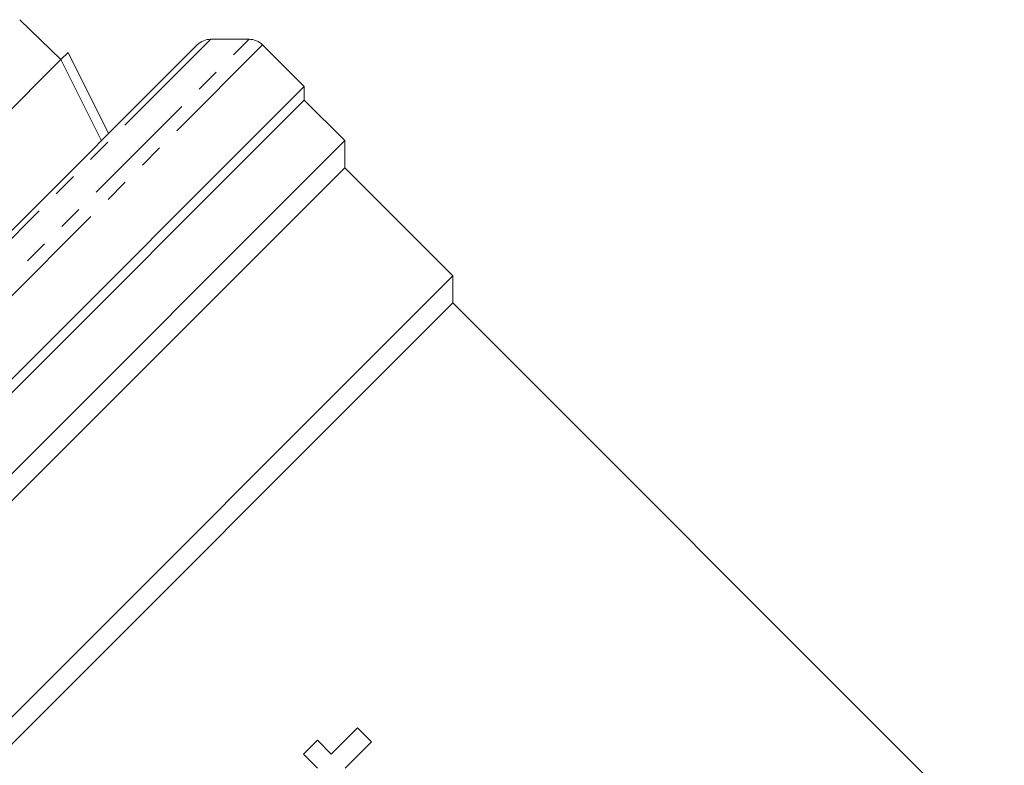
# Model space of a CAD drawing. Units: millimetres. Extents: x -193 to 652, y -98 to 360.
# Drawn here: x 343 to 394, y 249 to 288 of the extents above; entities that cross this region are included whole.
import ezdxf

# ---------------------------------------------------------------- set-up
doc = ezdxf.new("R2010")
doc.units = ezdxf.units.MM
doc.linetypes.add('PHANTOM', pattern=[12.7, 6.35, -1.27, 1.27, -1.27, 1.27, -1.27])

msp = doc.modelspace()

# ---------------------------------------------------------------- linework, layer by layer
at = {"color": 7, "linetype": 'Continuous', "lineweight": 15}
for p, q in [((345.029, 285.601), (342.87, 287.685)), ((354.867, 286.662), (352.867, 286.662)), ((324.897, 259.105), (352.16, 286.369)), ((345.027, 285.6), (345.4, 285.973)), ((345.4, 285.973), (347.521, 281.73)), ((357.756, 284.187), (355.574, 286.369)), ((345.027, 285.6), (320.987, 261.56)), ((357.756, 284.187), (322.401, 248.832)), ((357.756, 283.48), (357.756, 284.187)), ((323.108, 248.832), (357.756, 283.48)), ((357.756, 283.48), (328.182, 253.906)), ((359.878, 281.359), (357.756, 283.48)), ((359.878, 281.359), (325.231, 246.712)), ((359.878, 279.944), (359.878, 281.359)), ((359.878, 279.944), (326.645, 246.712)), ((365.535, 274.287), (359.878, 279.944)), ((365.535, 274.287), (333.616, 242.369)), ((365.535, 272.873), (365.535, 274.287)), ((365.535, 272.873), (335.071, 242.41)), ((394.376, 244.032), (365.535, 272.873)), ((360.546, 250.649), (359.168, 249.271)), ((361.271, 249.924), (360.546, 250.649)), ((358.443, 249.997), (357.717, 249.271)), ((359.168, 249.271), (358.443, 249.997)), ((359.893, 248.546), (361.271, 249.924)), ((357.717, 249.271), (358.443, 248.546))]:
    msp.add_line(p, q, dxfattribs=at)
at = {"color": 8, "linetype": 'PHANTOM', "lineweight": 0}
for p, q in [((319.926, 251.721), (354.867, 286.662)), ((352.867, 286.662), (319.926, 253.721)), ((355.574, 286.369), (320.219, 251.014))]:
    msp.add_line(p, q, dxfattribs=at)
at = {"color": 7, "linetype": 'Continuous', "lineweight": 15, "flags": 128}
msp.add_lwpolyline([(347.148, 281.357), (346.91, 281.835), (345.027, 285.6)], dxfattribs=at)
at = {"color": 7, "linetype": 'Continuous', "lineweight": 15}
for centre, start, end in [((352.867, 285.662), 90, 135), ((354.867, 285.662), 45, 90)]:
    msp.add_arc(centre, 1, start, end, dxfattribs=at)

doc.saveas('drawing.dxf')
